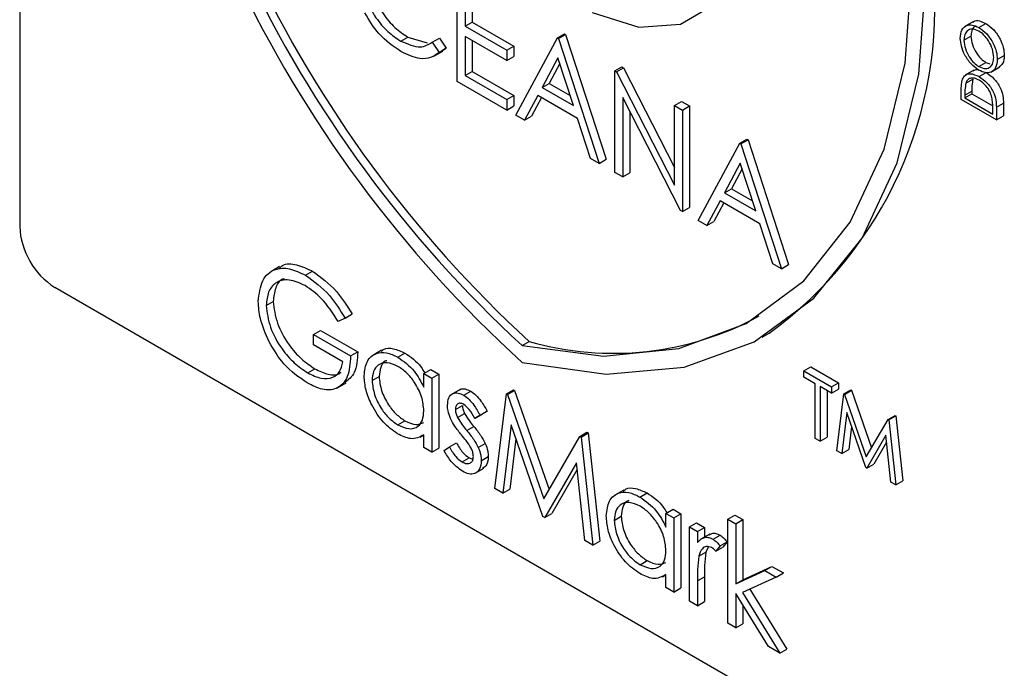
# Model space of a CAD drawing. Units: millimetres. Extents: x 5 to 415, y 5 to 292.
# Drawn here: x 341 to 343, y 208 to 209 of the extents above; entities that cross this region are included whole.
import ezdxf

# ---------------------------------------------------------------- set-up
doc = ezdxf.new("R2010")
doc.units = ezdxf.units.MM

msp = doc.modelspace()

# ---------------------------------------------------------------- linework, layer by layer
at = {"color": 7, "linetype": 'Continuous', "lineweight": 25}
for p, q in [((340.8922, 210.4852), (340.8922, 208.8223)), ((341.7728, 209.1141), (341.7728, 209.3182)), ((341.7887, 209.2881), (341.7887, 209.2253)), ((341.8028, 209.28), (341.8028, 209.2335)), ((341.7887, 209.2253), (341.8028, 209.2335)), ((341.8028, 209.2335), (341.8867, 209.1851)), ((342.8122, 209.2347), (342.7945, 209.2245)), ((342.8226, 209.2227), (342.8367, 209.2308)), ((341.7887, 209.2253), (341.8725, 209.1769)), ((341.9745, 209.2018), (341.9887, 209.21)), ((341.9887, 209.21), (341.9909, 209.2086)), ((341.6595, 209.1952), (341.6737, 209.2034)), ((341.6737, 209.2034), (341.7125, 209.1919)), ((341.7227, 209.1928), (341.7368, 209.2009)), ((341.7227, 209.1928), (341.7366, 209.1726)), ((341.7368, 209.2009), (341.7507, 209.1808)), ((341.8725, 209.156), (341.7887, 209.2044)), ((341.7887, 209.2044), (341.7887, 209.1259)), ((341.8028, 209.1962), (341.8028, 209.134)), ((341.8907, 209.0461), (341.9745, 209.2018)), ((341.9745, 209.2018), (341.9768, 209.2005)), ((341.9768, 209.2005), (341.9909, 209.2086)), ((341.9768, 209.2005), (342.0584, 208.9492)), ((341.9909, 209.2086), (342.0725, 208.9574)), ((342.7927, 209.1968), (342.8068, 209.205)), ((341.7259, 209.1648), (341.7436, 209.175)), ((341.7366, 209.1726), (341.7507, 209.1808)), ((341.7507, 209.1808), (341.7412, 209.175)), ((341.8725, 209.1769), (341.8867, 209.1851)), ((341.8725, 209.1769), (341.8725, 209.156)), ((341.8867, 209.1851), (341.8867, 209.1641)), ((341.8725, 209.156), (341.8867, 209.1641)), ((341.9755, 209.1614), (341.9435, 209.1019)), ((341.9791, 209.1501), (341.9576, 209.1101)), ((342.0066, 209.0655), (341.9755, 209.1614)), ((342.8229, 209.144), (342.837, 209.1521)), ((342.837, 209.1521), (342.8445, 209.1497)), ((342.8598, 209.1584), (342.8739, 209.1666)), ((341.7887, 209.1259), (341.8028, 209.134)), ((341.8028, 209.134), (341.8867, 209.0856)), ((342.0901, 209.1351), (342.1042, 209.1432)), ((342.0901, 208.9309), (342.0901, 209.1351)), ((342.0901, 209.1351), (342.0934, 209.1331)), ((342.0934, 209.1331), (342.1076, 209.1413)), ((342.0934, 209.1331), (342.2102, 208.9051)), ((342.1042, 209.1432), (342.1076, 209.1413)), ((342.1076, 209.1413), (342.2102, 208.9408)), ((342.8129, 209.1368), (342.7952, 209.1266)), ((342.8235, 209.1237), (342.8376, 209.1319)), ((342.8471, 209.133), (342.8648, 209.1432)), ((341.8725, 209.0565), (341.7728, 209.1141)), ((341.7887, 209.1259), (341.8725, 209.0775)), ((342.7965, 209.1105), (342.8106, 209.1187)), ((341.9435, 209.1019), (341.9576, 209.1101)), ((341.9435, 209.1019), (342.0066, 209.0655)), ((341.9576, 209.1101), (342.0001, 209.0856)), ((342.7872, 209.0777), (342.7872, 209.0941)), ((342.7945, 209.0865), (342.8086, 209.0947)), ((342.8086, 209.0947), (342.8086, 209.089)), ((341.8725, 209.0775), (341.8867, 209.0856)), ((341.8725, 209.0775), (341.8725, 209.0565)), ((341.8867, 209.0856), (341.8867, 209.0647)), ((341.9349, 209.086), (341.908, 209.0361)), ((341.9423, 209.0817), (341.9221, 209.0442)), ((342.015, 209.0397), (341.9349, 209.086)), ((342.2225, 208.8545), (342.106, 209.0821)), ((342.106, 209.0821), (342.106, 208.9218)), ((342.2102, 209.0657), (342.2244, 209.0739)), ((342.2244, 209.0739), (342.2402, 209.0647)), ((342.858, 209.0368), (342.7872, 209.0777)), ((342.7945, 209.0808), (342.8086, 209.089)), ((342.7945, 209.0865), (342.7945, 209.0808)), ((342.7945, 209.0808), (342.8507, 209.0484)), ((342.8086, 209.089), (342.8505, 209.0648)), ((341.8725, 209.0565), (341.8867, 209.0647)), ((342.1201, 209.0544), (342.1201, 208.9299)), ((342.2102, 209.0657), (342.2261, 209.0566)), ((342.2102, 208.9051), (342.2102, 209.0657)), ((342.2261, 209.0566), (342.2402, 209.0647)), ((342.2261, 209.0566), (342.2261, 208.8524)), ((342.2402, 209.0647), (342.2402, 208.8606)), ((342.8507, 209.0484), (342.8507, 209.0577)), ((342.858, 209.0621), (342.8721, 209.0703)), ((342.858, 209.0621), (342.858, 209.0368)), ((342.8721, 209.0703), (342.8721, 209.045)), ((341.908, 209.0361), (341.8907, 209.0461)), ((341.908, 209.0361), (341.9221, 209.0442)), ((342.0411, 208.9592), (342.015, 209.0397)), ((342.858, 209.0368), (342.8721, 209.045)), ((342.3417, 208.9898), (342.3558, 208.998)), ((342.3439, 208.9885), (342.3581, 208.9967)), ((342.3558, 208.998), (342.3581, 208.9967)), ((342.3581, 208.9967), (342.4397, 208.7455)), ((342.2578, 208.8341), (342.3417, 208.9898)), ((342.3417, 208.9898), (342.3439, 208.9885)), ((342.3439, 208.9885), (342.4255, 208.7373)), ((342.0584, 208.9492), (342.0411, 208.9592)), ((342.0584, 208.9492), (342.0725, 208.9574)), ((342.3426, 208.9495), (342.3106, 208.89)), ((342.3463, 208.9382), (342.3248, 208.8982)), ((342.3738, 208.8535), (342.3426, 208.9495)), ((342.106, 208.9218), (342.0901, 208.9309)), ((342.106, 208.9218), (342.1201, 208.9299)), ((342.3106, 208.89), (342.3248, 208.8982)), ((342.3248, 208.8982), (342.3673, 208.8736)), ((342.302, 208.874), (342.2751, 208.8241)), ((342.3821, 208.8278), (342.302, 208.874)), ((342.3106, 208.89), (342.3738, 208.8535)), ((342.2261, 208.8524), (342.2225, 208.8545)), ((342.2261, 208.8524), (342.2402, 208.8606)), ((342.3094, 208.8697), (342.2893, 208.8323)), ((342.2751, 208.8241), (342.2578, 208.8341)), ((342.2751, 208.8241), (342.2893, 208.8323)), ((342.4083, 208.7472), (342.3821, 208.8278)), ((341.4153, 208.7414), (341.3977, 208.7312)), ((342.4255, 208.7373), (342.4083, 208.7472)), ((342.4255, 208.7373), (342.4397, 208.7455)), ((341.4676, 208.724), (341.4817, 208.7321)), ((340.9629, 208.6998), (342.8721, 207.5976)), ((341.3883, 208.6633), (341.4025, 208.6715)), ((341.547, 208.638), (341.5334, 208.631)), ((341.547, 208.638), (341.5611, 208.6462)), ((341.4835, 208.6048), (341.4977, 208.613)), ((341.4835, 208.5839), (341.4835, 208.6048)), ((341.4835, 208.6048), (341.5583, 208.5617)), ((341.4977, 208.613), (341.5725, 208.5698)), ((342.3866, 208.5994), (342.4007, 208.6076)), ((341.5425, 208.5499), (341.4835, 208.5839)), ((341.9034, 208.5829), (341.9175, 208.591)), ((341.5583, 208.5617), (341.5725, 208.5698)), ((341.6207, 208.5731), (341.603, 208.5629)), ((341.6534, 208.5591), (341.6675, 208.5673)), ((341.4721, 208.5277), (341.4863, 208.5358)), ((342.4704, 208.5317), (342.4845, 208.5399)), ((342.4845, 208.5399), (342.5403, 208.5077)), ((341.6014, 208.5121), (341.6155, 208.5203)), ((341.7056, 208.5263), (341.7198, 208.5345)), ((341.7056, 208.4987), (341.7056, 208.5263)), ((341.7056, 208.5263), (341.7215, 208.5172)), ((341.7198, 208.5345), (341.7356, 208.5253)), ((341.7215, 208.5172), (341.7356, 208.5253)), ((341.7215, 208.5172), (341.7215, 208.368)), ((341.7356, 208.5253), (341.7356, 208.3762)), ((342.4704, 208.5192), (342.4704, 208.5317)), ((342.4704, 208.5317), (342.5262, 208.4996)), ((342.4935, 208.5058), (342.4704, 208.5192)), ((341.5317, 208.4976), (341.5494, 208.5078)), ((342.4935, 208.3959), (342.4935, 208.5058)), ((342.5262, 208.487), (342.503, 208.5003)), ((342.503, 208.5003), (342.503, 208.3904)), ((342.5262, 208.4996), (342.5403, 208.5077)), ((342.5262, 208.4996), (342.5262, 208.487)), ((342.5403, 208.5077), (342.5403, 208.4952)), ((341.7789, 208.4944), (341.7612, 208.4842)), ((341.7859, 208.4826), (341.8, 208.4908)), ((341.8484, 208.2947), (341.8718, 208.4854)), ((341.8718, 208.4854), (341.8859, 208.4936)), ((341.8718, 208.4854), (341.874, 208.4841)), ((341.874, 208.4841), (341.8882, 208.4923)), ((341.874, 208.4841), (341.947, 208.2745)), ((341.8859, 208.4936), (341.8882, 208.4923)), ((341.8882, 208.4923), (341.9576, 208.2928)), ((342.5172, 208.4922), (342.5172, 208.3986)), ((342.5262, 208.487), (342.5403, 208.4952)), ((342.537, 208.3708), (342.551, 208.4852)), ((342.551, 208.4852), (342.5652, 208.4934)), ((342.551, 208.4852), (342.5524, 208.4844)), ((342.5524, 208.4844), (342.5665, 208.4926)), ((342.5524, 208.4844), (342.5962, 208.3586)), ((342.5652, 208.4934), (342.5665, 208.4926)), ((342.5665, 208.4926), (342.6068, 208.3769)), ((341.7691, 208.4539), (341.7832, 208.4621)), ((341.7735, 208.4379), (341.7876, 208.446)), ((341.8082, 208.4357), (341.8223, 208.4439)), ((341.819, 208.4423), (341.8082, 208.4357)), ((341.819, 208.4423), (341.8331, 208.4505)), ((341.8331, 208.4505), (341.8223, 208.4439)), ((342.5568, 208.4477), (342.5466, 208.3653)), ((342.5952, 208.3372), (342.5568, 208.4477)), ((342.6399, 208.4339), (342.654, 208.4421)), ((342.6413, 208.4331), (342.6554, 208.4413)), ((342.654, 208.4421), (342.6554, 208.4413)), ((342.6554, 208.4413), (342.6695, 208.3107)), ((341.6534, 208.423), (341.6676, 208.4312)), ((341.7919, 208.4118), (341.8061, 208.42)), ((341.8813, 208.423), (341.8644, 208.2855)), ((341.9453, 208.2388), (341.8813, 208.423)), ((342.5665, 208.4198), (342.5608, 208.3734)), ((342.5962, 208.3586), (342.6399, 208.4339)), ((342.6399, 208.4339), (342.6413, 208.4331)), ((342.6413, 208.4331), (342.6553, 208.3025)), ((341.6985, 208.3983), (341.7056, 208.4024)), ((341.7056, 208.3772), (341.7056, 208.403)), ((341.947, 208.2745), (342.0198, 208.3999)), ((342.0198, 208.3999), (342.034, 208.4081)), ((342.0198, 208.3999), (342.0221, 208.3986)), ((342.0221, 208.3986), (342.0363, 208.4068)), ((342.0221, 208.3986), (342.0456, 208.1809)), ((342.034, 208.4081), (342.0363, 208.4068)), ((342.0363, 208.4068), (342.0597, 208.1891)), ((342.503, 208.3904), (342.5172, 208.3986)), ((342.6356, 208.402), (342.5973, 208.336)), ((342.6458, 208.308), (342.6356, 208.402)), ((341.7215, 208.368), (341.7056, 208.3772)), ((341.7464, 208.3712), (341.757, 208.3789)), ((341.757, 208.3789), (341.7711, 208.3871)), ((341.8152, 208.3775), (341.8293, 208.3856)), ((341.891, 208.3951), (341.8785, 208.2937)), ((342.503, 208.3904), (342.4935, 208.3959)), ((342.6371, 208.3883), (342.6115, 208.3442)), ((341.7215, 208.368), (341.7356, 208.3762)), ((341.8212, 208.3509), (341.8354, 208.3591)), ((342.5466, 208.3653), (342.537, 208.3708)), ((342.5466, 208.3653), (342.5608, 208.3734)), ((341.7826, 208.3485), (341.7967, 208.3566)), ((341.7967, 208.3566), (341.8043, 208.3539)), ((342.0127, 208.3468), (341.9489, 208.2367)), ((342.0297, 208.1901), (342.0127, 208.3468)), ((342.5973, 208.336), (342.6115, 208.3442)), ((341.8086, 208.3256), (341.8263, 208.3358)), ((342.0142, 208.3331), (341.9631, 208.2449)), ((342.5973, 208.336), (342.5952, 208.3372)), ((342.6553, 208.3025), (342.6458, 208.308)), ((342.6553, 208.3025), (342.6695, 208.3107)), ((341.8644, 208.2855), (341.8484, 208.2947)), ((341.8644, 208.2855), (341.8785, 208.2937)), ((342.1079, 208.2918), (342.0903, 208.2816)), ((342.1406, 208.2778), (342.1548, 208.286)), ((341.9489, 208.2367), (341.9453, 208.2388)), ((341.9489, 208.2367), (341.9631, 208.2449)), ((342.0887, 208.2308), (342.1028, 208.239)), ((342.1929, 208.245), (342.2071, 208.2532)), ((342.1929, 208.2174), (342.1929, 208.245)), ((342.1929, 208.245), (342.2088, 208.2359)), ((342.2071, 208.2532), (342.2229, 208.244)), ((342.2088, 208.2359), (342.2229, 208.244)), ((342.2229, 208.244), (342.2229, 208.0949)), ((342.3176, 208.2333), (342.3317, 208.2414)), ((342.3317, 208.2414), (342.3476, 208.2323)), ((342.2088, 208.2359), (342.2088, 208.0867)), ((342.2405, 208.2176), (342.2546, 208.2257)), ((342.2546, 208.2257), (342.2705, 208.2166)), ((342.3176, 208.2333), (342.3334, 208.2241)), ((342.3176, 208.0239), (342.3176, 208.2333)), ((342.3334, 208.2241), (342.3476, 208.2323)), ((342.3334, 208.2241), (342.3334, 208.1031)), ((342.3476, 208.2323), (342.3476, 208.1112)), ((342.2405, 208.2176), (342.2564, 208.2084)), ((342.2405, 208.0684), (342.2405, 208.2176)), ((342.2564, 208.2084), (342.2705, 208.2166)), ((342.2564, 208.2084), (342.2564, 208.1865)), ((342.2809, 208.2034), (342.2632, 208.1932)), ((342.2705, 208.2166), (342.2705, 208.1974)), ((342.2879, 208.1928), (342.302, 208.201)), ((342.0456, 208.1809), (342.0297, 208.1901)), ((342.0456, 208.1809), (342.0597, 208.1891)), ((342.3017, 208.1797), (342.293, 208.1689)), ((342.3017, 208.1797), (342.3158, 208.1879)), ((342.3158, 208.1879), (342.3071, 208.1771)), ((342.2592, 208.1589), (342.2733, 208.1671)), ((342.2781, 208.1772), (342.2733, 208.1671)), ((342.293, 208.1689), (342.3071, 208.1771)), ((342.1407, 208.1417), (342.1549, 208.1499)), ((342.1857, 208.117), (342.1929, 208.1211)), ((342.1929, 208.0959), (342.1929, 208.1217)), ((342.3334, 208.1031), (342.3922, 208.13)), ((342.3476, 208.1112), (342.4063, 208.1382)), ((342.3922, 208.13), (342.4063, 208.1382)), ((342.3922, 208.13), (342.415, 208.1168)), ((342.4063, 208.1382), (342.4292, 208.125)), ((342.415, 208.1168), (342.4292, 208.125)), ((342.2564, 208.1094), (342.2705, 208.1175)), ((342.2564, 208.1094), (342.2564, 208.0592)), ((342.2705, 208.1175), (342.2705, 208.0674)), ((342.3334, 208.1031), (342.3476, 208.1112)), ((342.415, 208.1168), (342.3468, 208.0855)), ((342.2088, 208.0867), (342.1929, 208.0959)), ((342.2088, 208.0867), (342.2229, 208.0949)), ((342.399, 207.9769), (342.3334, 208.0835)), ((342.3334, 208.0835), (342.3334, 208.0148)), ((342.3468, 208.0855), (342.4218, 207.9637)), ((342.3618, 208.0924), (342.436, 207.9719)), ((342.2564, 208.0592), (342.2405, 208.0684)), ((342.2564, 208.0592), (342.2705, 208.0674)), ((342.3476, 208.0605), (342.3476, 208.0229)), ((342.3334, 208.0148), (342.3176, 208.0239)), ((342.3334, 208.0148), (342.3476, 208.0229)), ((342.4218, 207.9637), (342.399, 207.9769)), ((342.4218, 207.9637), (342.436, 207.9719))]:
    msp.add_line(p, q, dxfattribs=at)
at = {"color": 7, "linetype": 'Continuous', "lineweight": 25, "flags": 128}
for points in [[(342.0444, 209.253), (342.1383, 209.2235), (342.2223, 209.229), (342.2899, 209.269), (342.3355, 209.3405), (342.3555, 209.4375), (342.3484, 209.5525), (342.3146, 209.676), (342.2569, 209.7982)], [(341.9034, 208.5829), (342.0672, 208.5615), (342.2189, 208.5764), (342.3544, 208.6273), (342.4704, 208.7127), (342.5639, 208.8306), (342.6324, 208.9779), (342.6742, 209.1509), (342.6882, 209.345)], [(341.9034, 208.5488), (342.0729, 208.5251), (342.2299, 208.5391), (342.3703, 208.5904), (342.4906, 208.6777), (342.5875, 208.7987), (342.6585, 208.9502), (342.7019, 209.1284), (342.7165, 209.3287)]]:
    msp.add_lwpolyline(points, dxfattribs=at)
at = {"color": 7, "linetype": 'Continuous', "lineweight": 25}
for centre, radius, start, end in [((343.5829, 210.3952), 2.496, 182.9309, 227.7087), ((343.5483, 210.3755), 2.433, 182.9286, 227.4608), ((343.5624, 210.3837), 2.433, 182.9286, 227.4608), ((341.9238, 209.2626), 0.8103, 306.0579, 5.2543), ((341.0457, 208.8292), 0.1537, 182.6055, 237.3945), ((342.0868, 209.1803), 0.6132, 253.9742, 298.6471)]:
    msp.add_arc(centre, radius, start, end, dxfattribs=at)
for points, knots in [([(341.5943, 209.3353), (341.5957, 209.3214), (341.5984, 209.2934), (341.6205, 209.2521), (341.6468, 209.2211), (341.6647, 209.2093), (341.6737, 209.2034)], [0, 0, 0, 0, 0.2794342, 0.5589213, 0.7792831, 1, 1, 1, 1]), ([(341.5802, 209.3272), (341.5815, 209.3132), (341.5842, 209.2852), (341.6064, 209.244), (341.6326, 209.2129), (341.6506, 209.2011), (341.6595, 209.1952)], [0, 0, 0, 0, 0.2794342, 0.5589213, 0.7792831, 1, 1, 1, 1]), ([(341.6596, 209.1742), (341.644, 209.1848), (341.6161, 209.2036), (341.5957, 209.2372), (341.5867, 209.252)], [0, 0, 0, 0, 0.559804, 1, 1, 1, 1]), ([(342.8109, 209.233), (342.8115, 209.2337), (342.8146, 209.2369), (342.8239, 209.2368), (342.8324, 209.2328), (342.8367, 209.2308)], [0, 0, 0, 0, 0.108733, 0.55417, 1, 1, 1, 1]), ([(342.8367, 209.2308), (342.8422, 209.2269), (342.8532, 209.2192), (342.8653, 209.2005), (342.8728, 209.1821), (342.8735, 209.1718), (342.8739, 209.1666)], [0, 0, 0, 0, 0.279625, 0.559352, 0.779583, 1, 1, 1, 1]), ([(342.7854, 209.2007), (342.786, 209.2067), (342.7872, 209.2188), (342.7972, 209.2274), (342.8095, 209.2289), (342.8182, 209.2248), (342.8226, 209.2227)], [0, 0, 0, 0, 0.279742, 0.559337, 0.779571, 1, 1, 1, 1]), ([(342.8226, 209.2153), (342.8181, 209.2173), (342.8091, 209.2212), (342.7994, 209.2169), (342.7937, 209.2084), (342.793, 209.2007), (342.7927, 209.1968)], [0, 0, 0, 0, 0.279466, 0.558858, 0.779479, 1, 1, 1, 1]), ([(342.8164, 209.2249), (342.8154, 209.2246), (342.8116, 209.2235), (342.808, 209.2163), (342.8072, 209.2088), (342.8068, 209.205)], [0, 0, 0, 0, 0.154276, 0.577234, 1, 1, 1, 1]), ([(342.8226, 209.2227), (342.8281, 209.2188), (342.839, 209.211), (342.8512, 209.1924), (342.8587, 209.174), (342.8594, 209.1636), (342.8598, 209.1584)], [0, 0, 0, 0, 0.279625, 0.559352, 0.779583, 1, 1, 1, 1]), ([(342.8525, 209.1623), (342.852, 209.1678), (342.851, 209.1787), (342.8432, 209.1952), (342.8332, 209.2081), (342.8261, 209.2129), (342.8226, 209.2153)], [0, 0, 0, 0, 0.279813, 0.5593572, 0.7796358, 1, 1, 1, 1]), ([(341.6595, 209.1952), (341.6732, 209.1892), (341.6977, 209.1786), (341.715, 209.1884), (341.7227, 209.1928)], [0, 0, 0, 0, 0.558772, 1, 1, 1, 1]), ([(342.8229, 209.1366), (342.8175, 209.1405), (342.8065, 209.1483), (342.7941, 209.1667), (342.7867, 209.1851), (342.7859, 209.1955), (342.7854, 209.2007)], [0, 0, 0, 0, 0.279731, 0.5593268, 0.7796805, 1, 1, 1, 1]), ([(342.7927, 209.1968), (342.7933, 209.1913), (342.7944, 209.1804), (342.8023, 209.164), (342.8123, 209.1512), (342.8194, 209.1464), (342.8229, 209.144)], [0, 0, 0, 0, 0.279635, 0.55934, 0.779627, 1, 1, 1, 1]), ([(342.8068, 209.205), (342.8074, 209.1995), (342.8085, 209.1885), (342.8164, 209.1722), (342.8265, 209.1593), (342.8335, 209.1545), (342.837, 209.1521)], [0, 0, 0, 0, 0.279635, 0.55934, 0.779627, 1, 1, 1, 1]), ([(341.7366, 209.1726), (341.7311, 209.1685), (341.7202, 209.1604), (341.694, 209.1582), (341.6727, 209.1681), (341.6596, 209.1742)], [0, 0, 0, 0, 0.28041, 0.560795, 1, 1, 1, 1]), ([(342.8229, 209.144), (342.8273, 209.142), (342.8363, 209.1381), (342.8459, 209.1425), (342.8517, 209.1507), (342.8522, 209.1584), (342.8525, 209.1623)], [0, 0, 0, 0, 0.279406, 0.559071, 0.779459, 1, 1, 1, 1]), ([(342.8598, 209.1584), (342.8592, 209.1524), (342.8579, 209.1405), (342.848, 209.1322), (342.8358, 209.1305), (342.8272, 209.1346), (342.8229, 209.1366)], [0, 0, 0, 0, 0.279663, 0.559354, 0.779636, 1, 1, 1, 1]), ([(342.8739, 209.1666), (342.8734, 209.1604), (342.8725, 209.1493), (342.8657, 209.1448), (342.8626, 209.1428)], [0, 0, 0, 0, 0.553197, 1, 1, 1, 1]), ([(342.8113, 209.1355), (342.8138, 209.137), (342.8171, 209.139), (342.8216, 209.1372), (342.8227, 209.1368)], [0, 0, 0, 0, 0.75158, 1, 1, 1, 1]), ([(342.8376, 209.1319), (342.8429, 209.1282), (342.8535, 209.1209), (342.8662, 209.103), (342.8717, 209.085), (342.872, 209.0752), (342.8721, 209.0703)], [0, 0, 0, 0, 0.280104, 0.559217, 0.778847, 1, 1, 1, 1]), ([(342.7872, 209.0941), (342.7872, 209.099), (342.7873, 209.1078), (342.789, 209.1153), (342.7898, 209.1186)], [0, 0, 0, 0, 0.5604447, 1, 1, 1, 1]), ([(342.7898, 209.1186), (342.7915, 209.1217), (342.795, 209.128), (342.8069, 209.1313), (342.8172, 209.1266), (342.8235, 209.1237)], [0, 0, 0, 0, 0.280275, 0.560709, 1, 1, 1, 1]), ([(342.7965, 209.1105), (342.7958, 209.1062), (342.7945, 209.0987), (342.7945, 209.0903), (342.7945, 209.0865)], [0, 0, 0, 0, 0.559542, 1, 1, 1, 1]), ([(342.8235, 209.1164), (342.8202, 209.1181), (342.8136, 209.1213), (342.8052, 209.1211), (342.7993, 209.1173), (342.7974, 209.1128), (342.7965, 209.1105)], [0, 0, 0, 0, 0.280178, 0.559765, 0.779797, 1, 1, 1, 1]), ([(342.8106, 209.1187), (342.8099, 209.1144), (342.8086, 209.1068), (342.8086, 209.0984), (342.8086, 209.0947)], [0, 0, 0, 0, 0.559542, 1, 1, 1, 1]), ([(342.8235, 209.1237), (342.8288, 209.1201), (342.8394, 209.1128), (342.852, 209.0949), (342.8576, 209.0768), (342.8578, 209.067), (342.858, 209.0621)], [0, 0, 0, 0, 0.280104, 0.559217, 0.778847, 1, 1, 1, 1]), ([(342.8489, 209.0821), (342.8477, 209.0861), (342.8452, 209.094), (342.8363, 209.1074), (342.8283, 209.113), (342.8235, 209.1164)], [0, 0, 0, 0, 0.280518, 0.561008, 1, 1, 1, 1]), ([(342.8507, 209.0577), (342.8507, 209.0621), (342.8507, 209.07), (342.8495, 209.0784), (342.8489, 209.0821)], [0, 0, 0, 0, 0.560426, 1, 1, 1, 1]), ([(341.3725, 208.6716), (341.3742, 208.6866), (341.3777, 208.7166), (341.4031, 208.7378), (341.4348, 208.7398), (341.4567, 208.7293), (341.4676, 208.724)], [0, 0, 0, 0, 0.27959, 0.559072, 0.779411, 1, 1, 1, 1]), ([(341.4149, 208.7384), (341.4169, 208.7403), (341.4251, 208.7488), (341.4495, 208.7472), (341.471, 208.7372), (341.4817, 208.7321)], [0, 0, 0, 0, 0.130857, 0.565183, 1, 1, 1, 1]), ([(341.467, 208.7033), (341.4559, 208.7082), (341.4335, 208.718), (341.4074, 208.7113), (341.3913, 208.6921), (341.3893, 208.6729), (341.3883, 208.6633)], [0, 0, 0, 0, 0.279847, 0.559555, 0.779847, 1, 1, 1, 1]), ([(341.4244, 208.7168), (341.4234, 208.7166), (341.415, 208.715), (341.4059, 208.6994), (341.4036, 208.6808), (341.4025, 208.6715)], [0, 0, 0, 0, 0.068371, 0.534333, 1, 1, 1, 1]), ([(341.4676, 208.724), (341.4844, 208.7118), (341.5145, 208.6901), (341.537, 208.654), (341.547, 208.638)], [0, 0, 0, 0, 0.558579, 1, 1, 1, 1]), ([(341.4817, 208.7321), (341.4985, 208.72), (341.5287, 208.6983), (341.5512, 208.6622), (341.5611, 208.6462)], [0, 0, 0, 0, 0.558579, 1, 1, 1, 1]), ([(341.5334, 208.631), (341.5225, 208.6477), (341.5029, 208.6775), (341.478, 208.6954), (341.467, 208.7033)], [0, 0, 0, 0, 0.55984, 1, 1, 1, 1]), ([(341.3942, 208.5903), (341.3872, 208.606), (341.3747, 208.6341), (341.3732, 208.6602), (341.3725, 208.6716)], [0, 0, 0, 0, 0.559317, 1, 1, 1, 1]), ([(341.3883, 208.6633), (341.3902, 208.6488), (341.3938, 208.6197), (341.4172, 208.5776), (341.4445, 208.5462), (341.4629, 208.5338), (341.4721, 208.5277)], [0, 0, 0, 0, 0.2790614, 0.5585842, 0.7792365, 1, 1, 1, 1]), ([(341.4025, 208.6715), (341.4043, 208.6569), (341.4079, 208.6278), (341.4314, 208.5858), (341.4586, 208.5543), (341.4771, 208.542), (341.4863, 208.5358)], [0, 0, 0, 0, 0.2790614, 0.5585842, 0.7792365, 1, 1, 1, 1]), ([(341.4708, 208.5075), (341.4542, 208.5188), (341.4247, 208.5389), (341.4035, 208.5746), (341.3942, 208.5903)], [0, 0, 0, 0, 0.559617, 1, 1, 1, 1]), ([(341.6198, 208.5707), (341.6213, 208.5722), (341.6274, 208.5781), (341.6445, 208.578), (341.6598, 208.5708), (341.6675, 208.5673)], [0, 0, 0, 0, 0.139892, 0.569854, 1, 1, 1, 1]), ([(341.5583, 208.5617), (341.5572, 208.5469), (341.5551, 208.5174), (341.5327, 208.4939), (341.5021, 208.4919), (341.4812, 208.5023), (341.4708, 208.5075)], [0, 0, 0, 0, 0.280351, 0.559367, 0.779371, 1, 1, 1, 1]), ([(341.5725, 208.5698), (341.5717, 208.5546), (341.5702, 208.5265), (341.5539, 208.514), (341.5465, 208.5083)], [0, 0, 0, 0, 0.543113, 1, 1, 1, 1]), ([(341.5855, 208.5215), (341.5868, 208.5322), (341.5892, 208.5537), (341.6079, 208.5678), (341.63, 208.5703), (341.6456, 208.5629), (341.6534, 208.5591)], [0, 0, 0, 0, 0.279413, 0.559191, 0.779548, 1, 1, 1, 1]), ([(341.6534, 208.5591), (341.665, 208.5509), (341.6859, 208.5361), (341.6996, 208.5102), (341.7056, 208.4987)], [0, 0, 0, 0, 0.559062, 1, 1, 1, 1]), ([(341.6675, 208.5673), (341.6795, 208.5595), (341.6948, 208.5495), (341.7051, 208.5314), (341.7074, 208.5273)], [0, 0, 0, 0, 0.776881, 1, 1, 1, 1]), ([(341.4721, 208.5277), (341.4813, 208.5232), (341.4995, 208.5143), (341.5219, 208.5165), (341.5374, 208.5286), (341.5408, 208.5428), (341.5425, 208.5499)], [0, 0, 0, 0, 0.280254, 0.559912, 0.779941, 1, 1, 1, 1]), ([(341.4863, 208.5358), (341.4953, 208.5316), (341.5132, 208.5231), (341.532, 208.5227), (341.5385, 208.5286), (341.5393, 208.5294)], [0, 0, 0, 0, 0.463403, 0.925823, 1, 1, 1, 1]), ([(341.6536, 208.5407), (341.646, 208.544), (341.6309, 208.5507), (341.6137, 208.5451), (341.6033, 208.5316), (341.602, 208.5186), (341.6014, 208.5121)], [0, 0, 0, 0, 0.279767, 0.559291, 0.779719, 1, 1, 1, 1]), ([(341.631, 208.552), (341.6299, 208.5518), (341.6239, 208.5504), (341.6177, 208.5393), (341.6163, 208.5266), (341.6155, 208.5203)], [0, 0, 0, 0, 0.1048551, 0.5525772, 1, 1, 1, 1]), ([(341.7056, 208.4514), (341.7048, 208.4608), (341.7031, 208.4794), (341.6888, 208.5071), (341.6716, 208.5286), (341.6596, 208.5367), (341.6536, 208.5407)], [0, 0, 0, 0, 0.27966, 0.55921, 0.779487, 1, 1, 1, 1]), ([(341.6529, 208.405), (341.6429, 208.4121), (341.6231, 208.4262), (341.6011, 208.46), (341.5875, 208.4933), (341.5862, 208.5121), (341.5855, 208.5215)], [0, 0, 0, 0, 0.2795734, 0.559333, 0.7795891, 1, 1, 1, 1]), ([(341.6155, 208.5203), (341.6166, 208.511), (341.6187, 208.4923), (341.6327, 208.4648), (341.6497, 208.4435), (341.6616, 208.4353), (341.6676, 208.4312)], [0, 0, 0, 0, 0.2794286, 0.5591463, 0.7795701, 1, 1, 1, 1]), ([(341.6014, 208.5121), (341.6025, 208.5028), (341.6046, 208.4841), (341.6185, 208.4567), (341.6356, 208.4353), (341.6475, 208.4271), (341.6534, 208.423)], [0, 0, 0, 0, 0.2794286, 0.5591463, 0.7795701, 1, 1, 1, 1]), ([(341.7774, 208.4929), (341.7778, 208.4934), (341.7804, 208.4963), (341.7886, 208.4961), (341.7962, 208.4926), (341.8, 208.4908)], [0, 0, 0, 0, 0.086575, 0.543064, 1, 1, 1, 1]), ([(341.7532, 208.4623), (341.7537, 208.4678), (341.7546, 208.4787), (341.7633, 208.4868), (341.7742, 208.4883), (341.782, 208.4845), (341.7859, 208.4826)], [0, 0, 0, 0, 0.279936, 0.559437, 0.779611, 1, 1, 1, 1]), ([(341.7859, 208.4826), (341.7895, 208.4801), (341.7968, 208.4749), (341.8083, 208.4607), (341.8149, 208.4493), (341.819, 208.4423)], [0, 0, 0, 0, 0.279553, 0.559703, 1, 1, 1, 1]), ([(341.8, 208.4908), (341.8037, 208.4882), (341.8109, 208.4831), (341.8224, 208.4689), (341.8291, 208.4575), (341.8331, 208.4505)], [0, 0, 0, 0, 0.279553, 0.559703, 1, 1, 1, 1]), ([(341.7591, 208.436), (341.7572, 208.4411), (341.7538, 208.4503), (341.7534, 208.4587), (341.7532, 208.4623)], [0, 0, 0, 0, 0.559587, 1, 1, 1, 1]), ([(341.7859, 208.4643), (341.7834, 208.4654), (341.7783, 208.4675), (341.773, 208.465), (341.7696, 208.4605), (341.7693, 208.4561), (341.7691, 208.4539)], [0, 0, 0, 0, 0.279313, 0.559072, 0.779518, 1, 1, 1, 1]), ([(341.7832, 208.4621), (341.7835, 208.4592), (341.784, 208.4539), (341.7865, 208.4484), (341.7876, 208.446)], [0, 0, 0, 0, 0.559054, 1, 1, 1, 1]), ([(341.8082, 208.4357), (341.8048, 208.4422), (341.7987, 208.4537), (341.7898, 208.4611), (341.7859, 208.4643)], [0, 0, 0, 0, 0.562045, 1, 1, 1, 1]), ([(341.6534, 208.423), (341.661, 208.4197), (341.6762, 208.413), (341.6938, 208.4178), (341.7041, 208.4316), (341.7051, 208.4448), (341.7056, 208.4514)], [0, 0, 0, 0, 0.279822, 0.559387, 0.779603, 1, 1, 1, 1]), ([(341.7691, 208.4539), (341.7694, 208.451), (341.7699, 208.4457), (341.7724, 208.4403), (341.7735, 208.4379)], [0, 0, 0, 0, 0.559054, 1, 1, 1, 1]), ([(341.7735, 208.4379), (341.7766, 208.4327), (341.7823, 208.4235), (341.789, 208.4154), (341.7919, 208.4118)], [0, 0, 0, 0, 0.559018, 1, 1, 1, 1]), ([(341.7876, 208.446), (341.7908, 208.4409), (341.7964, 208.4316), (341.8031, 208.4236), (341.8061, 208.42)], [0, 0, 0, 0, 0.559018, 1, 1, 1, 1]), ([(341.6676, 208.4312), (341.6753, 208.4276), (341.6896, 208.421), (341.7003, 208.4256), (341.7053, 208.4277)], [0, 0, 0, 0, 0.540526, 1, 1, 1, 1]), ([(341.7814, 208.4027), (341.7767, 208.4085), (341.7683, 208.4187), (341.7619, 208.4307), (341.7591, 208.436)], [0, 0, 0, 0, 0.560659, 1, 1, 1, 1]), ([(341.8061, 208.42), (341.811, 208.414), (341.8197, 208.4034), (341.8264, 208.3911), (341.8293, 208.3856)], [0, 0, 0, 0, 0.560649, 1, 1, 1, 1]), ([(341.7056, 208.403), (341.6973, 208.3986), (341.6823, 208.3908), (341.6619, 208.4007), (341.6529, 208.405)], [0, 0, 0, 0, 0.558763, 1, 1, 1, 1]), ([(341.801, 208.376), (341.7976, 208.3813), (341.7916, 208.3908), (341.7845, 208.3991), (341.7814, 208.4027)], [0, 0, 0, 0, 0.559074, 1, 1, 1, 1]), ([(341.7919, 208.4118), (341.7968, 208.4059), (341.8055, 208.3952), (341.8123, 208.3829), (341.8152, 208.3775)], [0, 0, 0, 0, 0.560649, 1, 1, 1, 1]), ([(341.757, 208.3789), (341.761, 208.3719), (341.7681, 208.3593), (341.7782, 208.3518), (341.7826, 208.3485)], [0, 0, 0, 0, 0.560833, 1, 1, 1, 1]), ([(341.7711, 208.3871), (341.7751, 208.3801), (341.7823, 208.3675), (341.7923, 208.3599), (341.7967, 208.3566)], [0, 0, 0, 0, 0.560833, 1, 1, 1, 1]), ([(341.8152, 208.3775), (341.8172, 208.3723), (341.8207, 208.3631), (341.8211, 208.3546), (341.8212, 208.3509)], [0, 0, 0, 0, 0.559466, 1, 1, 1, 1]), ([(341.8293, 208.3856), (341.8313, 208.3805), (341.8348, 208.3712), (341.8352, 208.3628), (341.8354, 208.3591)], [0, 0, 0, 0, 0.559466, 1, 1, 1, 1]), ([(341.7834, 208.3297), (341.7754, 208.3355), (341.761, 208.3459), (341.7509, 208.3635), (341.7464, 208.3712)], [0, 0, 0, 0, 0.559289, 1, 1, 1, 1]), ([(341.7826, 208.3485), (341.7858, 208.347), (341.7922, 208.344), (341.7996, 208.346), (341.8045, 208.351), (341.8051, 208.3566), (341.8054, 208.3593)], [0, 0, 0, 0, 0.279988, 0.559745, 0.779963, 1, 1, 1, 1]), ([(341.8054, 208.3593), (341.8051, 208.3623), (341.8047, 208.3678), (341.8021, 208.3735), (341.801, 208.376)], [0, 0, 0, 0, 0.559603, 1, 1, 1, 1]), ([(341.8354, 208.3591), (341.8349, 208.3528), (341.8339, 208.3418), (341.827, 208.3374), (341.824, 208.3355)], [0, 0, 0, 0, 0.564276, 1, 1, 1, 1]), ([(341.8212, 208.3509), (341.8206, 208.3449), (341.8193, 208.3328), (341.809, 208.3245), (341.7965, 208.3233), (341.7877, 208.3275), (341.7834, 208.3297)], [0, 0, 0, 0, 0.279548, 0.559226, 0.779475, 1, 1, 1, 1]), ([(342.0728, 208.2402), (342.074, 208.2509), (342.0765, 208.2724), (342.0952, 208.2865), (342.1173, 208.289), (342.1329, 208.2816), (342.1406, 208.2778)], [0, 0, 0, 0, 0.279413, 0.559191, 0.779548, 1, 1, 1, 1]), ([(342.1071, 208.2894), (342.1086, 208.2909), (342.1147, 208.2968), (342.1318, 208.2967), (342.1471, 208.2896), (342.1548, 208.286)], [0, 0, 0, 0, 0.139892, 0.569854, 1, 1, 1, 1]), ([(342.1548, 208.286), (342.1667, 208.2782), (342.1821, 208.2682), (342.1924, 208.2501), (342.1946, 208.246)], [0, 0, 0, 0, 0.776881, 1, 1, 1, 1]), ([(342.1409, 208.2594), (342.1333, 208.2627), (342.1181, 208.2695), (342.1009, 208.2638), (342.0906, 208.2503), (342.0893, 208.2373), (342.0887, 208.2308)], [0, 0, 0, 0, 0.279767, 0.559291, 0.779719, 1, 1, 1, 1]), ([(342.1183, 208.2707), (342.1172, 208.2705), (342.1112, 208.2691), (342.105, 208.258), (342.1035, 208.2453), (342.1028, 208.239)], [0, 0, 0, 0, 0.1048551, 0.5525772, 1, 1, 1, 1]), ([(342.1406, 208.2778), (342.1523, 208.2696), (342.1732, 208.2548), (342.1869, 208.2289), (342.1929, 208.2174)], [0, 0, 0, 0, 0.559062, 1, 1, 1, 1]), ([(342.1929, 208.1701), (342.1921, 208.1795), (342.1904, 208.1981), (342.1761, 208.2258), (342.1589, 208.2473), (342.1469, 208.2554), (342.1409, 208.2594)], [0, 0, 0, 0, 0.2796602, 0.5592103, 0.7794872, 1, 1, 1, 1]), ([(342.1401, 208.1237), (342.1302, 208.1308), (342.1104, 208.1449), (342.0884, 208.1787), (342.0748, 208.212), (342.0735, 208.2308), (342.0728, 208.2402)], [0, 0, 0, 0, 0.279573, 0.559333, 0.779589, 1, 1, 1, 1]), ([(342.1028, 208.239), (342.1039, 208.2297), (342.106, 208.211), (342.1199, 208.1835), (342.137, 208.1622), (342.1489, 208.154), (342.1549, 208.1499)], [0, 0, 0, 0, 0.279429, 0.559146, 0.77957, 1, 1, 1, 1]), ([(342.0887, 208.2308), (342.0897, 208.2215), (342.0919, 208.2029), (342.1058, 208.1754), (342.1229, 208.154), (342.1348, 208.1458), (342.1407, 208.1417)], [0, 0, 0, 0, 0.279429, 0.559146, 0.77957, 1, 1, 1, 1]), ([(342.2799, 208.201), (342.2817, 208.2025), (342.2852, 208.2056), (342.2933, 208.205), (342.2991, 208.2023), (342.302, 208.201)], [0, 0, 0, 0, 0.319537, 0.659903, 1, 1, 1, 1]), ([(342.302, 208.201), (342.3048, 208.199), (342.3097, 208.1955), (342.314, 208.1902), (342.3158, 208.1879)], [0, 0, 0, 0, 0.559243, 1, 1, 1, 1]), ([(342.2564, 208.1865), (342.2608, 208.1909), (342.267, 208.1971), (342.2791, 208.197), (342.285, 208.1942), (342.2879, 208.1928)], [0, 0, 0, 0, 0.558788, 0.779481, 1, 1, 1, 1]), ([(342.2879, 208.1928), (342.2906, 208.1909), (342.2955, 208.1874), (342.2998, 208.1821), (342.3017, 208.1797)], [0, 0, 0, 0, 0.559243, 1, 1, 1, 1]), ([(342.1407, 208.1417), (342.1483, 208.1384), (342.1634, 208.1318), (342.1811, 208.1365), (342.1914, 208.1503), (342.1924, 208.1635), (342.1929, 208.1701)], [0, 0, 0, 0, 0.279822, 0.559387, 0.779603, 1, 1, 1, 1]), ([(342.2849, 208.1763), (342.2811, 208.1775), (342.2736, 208.1799), (342.264, 208.1735), (342.261, 208.1644), (342.2592, 208.1589)], [0, 0, 0, 0, 0.278336, 0.558768, 1, 1, 1, 1]), ([(342.2733, 208.1671), (342.2723, 208.1582), (342.2704, 208.1423), (342.2705, 208.1251), (342.2705, 208.1175)], [0, 0, 0, 0, 0.559636, 1, 1, 1, 1]), ([(342.293, 208.1689), (342.2915, 208.1705), (342.2889, 208.1734), (342.2861, 208.1754), (342.2849, 208.1763)], [0, 0, 0, 0, 0.560396, 1, 1, 1, 1]), ([(342.1549, 208.1499), (342.1626, 208.1463), (342.1768, 208.1397), (342.1876, 208.1443), (342.1925, 208.1464)], [0, 0, 0, 0, 0.540526, 1, 1, 1, 1]), ([(342.2592, 208.1589), (342.2582, 208.15), (342.2563, 208.1341), (342.2563, 208.1169), (342.2564, 208.1094)], [0, 0, 0, 0, 0.559636, 1, 1, 1, 1]), ([(342.1929, 208.1217), (342.1845, 208.1173), (342.1696, 208.1095), (342.1492, 208.1194), (342.1401, 208.1237)], [0, 0, 0, 0, 0.5587633, 1, 1, 1, 1])]:
    msp.add_open_spline(points, degree=3, knots=knots, dxfattribs=at)

doc.saveas('drawing.dxf')
